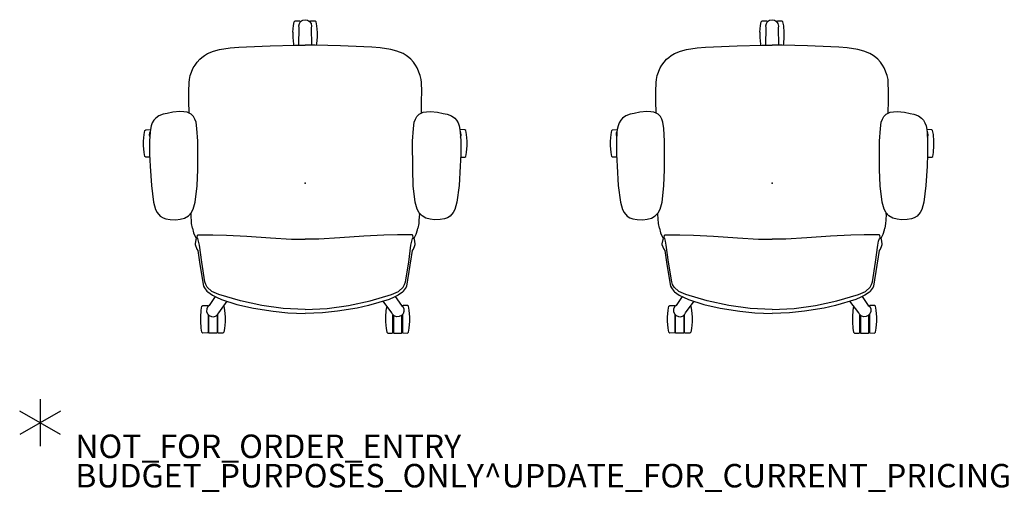
# Model space of a CAD drawing. Units: inches. Extents: x -2 to 168, y -6 to 113.
# Drawn here: x -2 to 82, y -6 to 34 of the extents above; entities that cross this region are included whole.
import ezdxf

# ---------------------------------------------------------------- set-up
doc = ezdxf.new("R2010")
doc.units = ezdxf.units.IN
doc.header["$MEASUREMENT"] = 0
for name, color, linetype in [('PROP-BONUS-COUNT', 7, 'Continuous'), ('PROP-BONUS-FINISH', 7, 'Continuous'), ('PROP-BONUS-PROD_NO', 7, 'Continuous'), ('SEAT', 5, 'Continuous')]:
    doc.layers.add(name, color=color, linetype=linetype)
doc.styles.get("Standard").update_dxf_attribs({"font": 'ROMANS.SHX'})

# ---------------------------------------------------------------- blocks, each defined once
blk = doc.blocks.new('BBUBBLET')
at = {"layer": 'PROP-BONUS-COUNT'}
for p, q in [((0, 2), (0, -2)), ((1.7321, -1), (-1.7321, 1)), ((1.7321, 1), (-1.7321, -1))]:
    blk.add_line(p, q, dxfattribs=at)
blk.add_point((0, 0), dxfattribs=at)
at = {"layer": 'PROP-BONUS-FINISH'}
blk.add_attdef('FINISH', (3, -5.5), '', height=2, dxfattribs=at)
at = {"layer": 'PROP-BONUS-PROD_NO', "flags": 8}
blk.add_attdef('PROD_NO', (3, -3), '', height=2, dxfattribs=at)
blk = doc.blocks.new('1VERUS_ASUSP_SYNTLTLIM_ADJARMS_ADJSEAT_LUM_1P')
at = {"layer": 'SEAT'}
for p, q in [((2.211, 13.571), (2.277, 13.65)), ((2.218, 13.225), (2.211, 13.571)), ((2.277, 13.65), (2.621, 13.708)), ((2.621, 13.708), (3.212, 13.757)), ((3.212, 13.757), (3.574, 13.757)), ((3.574, 13.757), (4.149, 13.708)), ((4.149, 13.708), (4.497, 13.647)), ((4.497, 13.647), (4.558, 13.57)), ((4.558, 13.57), (4.564, 13.177)), ((-2.503, 12.592), (-2.79, 12.331)), ((-2.241, 12.735), (-2.503, 12.592)), ((-1.607, 12.912), (-2.241, 12.735)), ((-0.183, 13.09), (-1.607, 12.912)), ((1.44, 13.198), (-0.183, 13.09)), ((2.464, 13.234), (1.44, 13.198)), ((3.616, 13.238), (2.464, 13.234)), ((4.336, 13.199), (3.616, 13.238)), ((3.973, 13.219), (4.095, 13.253)), ((4.095, 13.253), (4.303, 13.232)), ((4.303, 13.232), (4.365, 13.196)), ((4.565, 13.173), (4.336, 13.199)), ((4.896, 13.11), (4.565, 13.173)), ((5.145, 13.007), (4.896, 13.11)), ((5.361, 12.871), (5.145, 13.007)), ((5.538, 12.722), (5.361, 12.871)), ((5.726, 12.449), (5.538, 12.722)), ((-3.031, 11.865), (-3.095, 11.488)), ((-2.94, 12.098), (-3.031, 11.865)), ((-2.79, 12.331), (-2.94, 12.098)), ((5.884, 12.072), (5.726, 12.449)), ((5.944, 11.746), (5.884, 12.072)), ((6.039, 11.269), (5.944, 11.746)), ((-3.095, 11.488), (-3.106, 10.999)), ((-3.106, 10.999), (-3.056, 10.642)), ((6.094, 10.653), (6.039, 11.269)), ((-3.056, 10.642), (-2.971, 10.271)), ((-2.971, 10.271), (-2.782, 9.943)), ((6.039, 10.051), (6.085, 10.318)), ((6.085, 10.318), (6.094, 10.653)), ((-5.22, 9.37), (-5.623, 9.214)), ((-5.153, 9.37), (-5.22, 9.37)), ((-4.779, 9.294), (-5.153, 9.37)), ((-4.731, 9.247), (-4.779, 9.294)), ((-4.603, 9.335), (-4.731, 9.247)), ((-4.718, 9.226), (-4.645, 9.198)), ((-4.219, 9.491), (-4.603, 9.335)), ((-3.833, 9.596), (-4.219, 9.491)), ((-3.833, 9.596), (-3.433, 9.663)), ((-3.433, 9.663), (-2.637, 9.712)), ((-2.782, 9.943), (-2.526, 9.702)), ((-2.637, 9.712), (-2.539, 9.714)), ((-2.526, 9.702), (-2.214, 9.524)), ((-2.214, 9.524), (-1.612, 9.362)), ((-1.612, 9.362), (-0.211, 9.203)), ((4.67, 9.216), (5.192, 9.288)), ((5.192, 9.288), (5.459, 9.384)), ((5.459, 9.384), (5.685, 9.509)), ((5.685, 9.509), (5.868, 9.703)), ((5.868, 9.703), (5.978, 9.873)), ((5.978, 9.873), (6.039, 10.051)), ((5.978, 9.872), (7.024, 9.892)), ((7.024, 9.892), (7.813, 9.898)), ((7.813, 9.898), (8.578, 9.874)), ((8.578, 9.874), (8.823, 9.849)), ((8.823, 9.849), (9.183, 9.776)), ((9.183, 9.776), (9.812, 9.523)), ((9.812, 9.523), (10.061, 9.375)), ((10.061, 9.375), (10.316, 9.198)), ((-12.754, 8.705), (-12.689, 8.784)), ((-12.747, 8.307), (-12.754, 8.705)), ((-12.689, 8.784), (-12.344, 8.842)), ((-12.344, 8.842), (-11.754, 8.892)), ((-11.754, 8.892), (-11.391, 8.892)), ((-11.391, 8.892), (-10.816, 8.842)), ((-10.925, 8.387), (-11.12, 8.311)), ((-10.7, 8.381), (-10.925, 8.387)), ((-10.816, 8.842), (-10.469, 8.781)), ((-10.505, 8.288), (-10.7, 8.381)), ((-10.469, 8.781), (-10.408, 8.705)), ((-10.408, 8.705), (-10.402, 8.312)), ((-8.916, 8.562), (-9.178, 8.368)), ((-8.768, 8.653), (-8.916, 8.562)), ((-8.835, 8.335), (-8.607, 8.465)), ((-6.907, 8.97), (-8.768, 8.653)), ((-8.607, 8.465), (-8.395, 8.53)), ((-8.395, 8.53), (-6.716, 8.807)), ((-5.739, 9.129), (-6.907, 8.97)), ((-6.716, 8.807), (-5.265, 9.002)), ((-5.623, 9.214), (-5.739, 9.129)), ((-5.265, 9.002), (-4.939, 9.067)), ((-4.939, 9.067), (-4.711, 9.133)), ((-4.711, 9.133), (-4.645, 9.198)), ((-4.645, 9.198), (-4.433, 9.165)), ((-4.433, 9.165), (-4.401, 9.1)), ((-4.401, 9.1), (-4.401, 7.846)), ((-0.211, 9.203), (1.171, 9.148)), ((1.171, 9.148), (3.588, 9.144)), ((3.588, 9.144), (4.67, 9.216)), ((10.316, 9.198), (10.562, 8.976)), ((10.562, 8.976), (10.708, 8.8)), ((10.708, 8.8), (10.877, 8.575)), ((10.877, 8.575), (11.034, 8.314)), ((-12.759, 8.189), (-12.742, 8.207)), ((-12.759, 7.518), (-12.759, 8.189)), ((-12.719, 8.268), (-12.747, 8.307)), ((-12.742, 8.207), (-11.225, 8.207)), ((-11.165, 8.268), (-12.719, 8.268)), ((-11.767, 8.207), (-11.767, 8.267)), ((-11.393, 8.267), (-11.393, 8.208)), ((-11.351, 7.979), (-11.365, 7.769)), ((-11.365, 7.769), (-11.289, 7.571)), ((-11.26, 8.174), (-11.351, 7.979)), ((-11.289, 7.571), (-11.149, 7.419)), ((-11.12, 8.311), (-11.26, 8.174)), ((-10.406, 8.174), (-10.505, 8.288)), ((-10.44, 8.266), (-10.49, 8.266)), ((-10.402, 8.312), (-10.44, 8.266)), ((-9.648, 7.654), (-10.406, 8.174)), ((-9.706, 7.544), (-9.889, 7.128)), ((-9.523, 7.895), (-9.706, 7.544)), ((-9.245, 8.295), (-9.523, 7.895)), ((-9.471, 7.341), (-9.21, 7.944)), ((-9.178, 8.368), (-9.245, 8.295)), ((-9.21, 7.944), (-8.835, 8.335)), ((-4.401, 7.846), (-4.417, 6.689)), ((11.034, 8.314), (11.245, 7.796)), ((11.245, 7.796), (11.38, 7.288)), ((-12.736, 7.501), (-12.759, 7.518)), ((-12.751, 7.399), (-12.713, 7.443)), ((-12.751, 7.005), (-12.751, 7.399)), ((-12.689, 6.924), (-12.751, 7.005)), ((-11.222, 7.501), (-12.736, 7.501)), ((-12.713, 7.443), (-11.176, 7.443)), ((-12.36, 6.863), (-12.689, 6.924)), ((-11.797, 6.816), (-12.36, 6.863)), ((-11.374, 6.816), (-11.797, 6.816)), ((-11.768, 7.443), (-11.768, 7.501)), ((-11.393, 7.443), (-11.393, 7.499)), ((-10.823, 6.86), (-11.374, 6.816)), ((-11.149, 7.419), (-11.027, 7.361)), ((-11.027, 7.361), (-10.053, 6.625)), ((-10.467, 6.921), (-10.823, 6.86)), ((-10.458, 6.933), (-10.467, 6.921)), ((-9.889, 7.128), (-10.317, 5.81)), ((-10.025, 5.517), (-9.471, 7.341)), ((11.38, 7.288), (11.515, 6.378)), ((-4.417, 6.689), (-4.515, 4.979)), ((11.515, 6.378), (11.578, 5.658)), ((-10.317, 5.81), (-10.625, 4.406)), ((-10.4, 3.692), (-10.025, 5.517)), ((11.578, 5.658), (11.616, 4.984)), ((-10.625, 4.406), (-10.896, 2.738)), ((-4.515, 4.979), (-4.645, 2.943)), ((11.616, 4.984), (11.707, 2.984)), ((-10.661, 1.868), (-10.4, 3.692)), ((-10.896, 2.738), (-11.035, 1.468)), ((-4.645, 2.943), (-4.759, 1.168)), ((11.707, 2.984), (11.749, 0.843)), ((-10.742, -0.005), (-10.661, 1.868)), ((-11.035, 1.468), (-11.09, -0.007)), ((-4.759, 1.168), (-4.759, -0.005)), ((11.854, 0.993), (11.746, 0.973)), ((11.749, 0.843), (11.754, -0.007)), ((12.417, 1.04), (11.854, 0.993)), ((12.863, 1.04), (12.417, 1.04)), ((12.863, 1.04), (13.425, 0.993)), ((13.425, 0.993), (13.755, 0.932)), ((13.755, 0.932), (13.816, 0.851)), ((13.816, 0.851), (13.816, 0.457)), ((-10.742, 0.005), (-10.661, -1.868)), ((-4.759, -1.168), (-4.759, 0.005)), ((11.756, 0.534), (13.255, 0.509)), ((13.255, 0.509), (13.4, 0.538)), ((13.4, 0.538), (13.612, 0.49)), ((13.612, 0.49), (13.765, 0.384)), ((13.778, 0.414), (13.723, 0.414)), ((13.765, 0.384), (13.883, 0.208)), ((13.816, 0.457), (13.778, 0.414)), ((13.802, 0.355), (13.785, 0.355)), ((13.802, 0.355), (13.825, 0.338)), ((13.825, 0.338), (13.825, 0.295)), ((13.883, 0.208), (13.925, -0.002)), ((-11.035, -1.483), (-11.09, -0.008)), ((13.238, -0.51), (11.746, -0.536)), ((11.749, -0.858), (11.754, -0.007)), ((13.383, -0.537), (13.238, -0.51)), ((13.594, -0.496), (13.383, -0.537)), ((13.767, -0.381), (13.594, -0.496)), ((13.785, -0.416), (13.714, -0.416)), ((13.884, -0.206), (13.767, -0.381)), ((13.785, -0.416), (13.812, -0.456)), ((13.807, -0.351), (13.787, -0.351)), ((13.825, -0.332), (13.807, -0.351)), ((13.807, -0.849), (13.812, -0.456)), ((13.825, -0.294), (13.825, -0.332)), ((13.925, -0.002), (13.884, -0.206)), ((-10.896, -2.753), (-11.035, -1.483)), ((-4.645, -2.943), (-4.759, -1.168)), ((11.707, -2.999), (11.749, -0.858)), ((11.747, -0.966), (11.87, -0.986)), ((11.87, -0.986), (12.46, -1.036)), ((12.46, -1.036), (12.823, -1.036)), ((12.823, -1.036), (13.398, -0.986)), ((13.398, -0.986), (13.745, -0.925)), ((13.745, -0.925), (13.807, -0.849)), ((-10.661, -1.868), (-10.4, -3.692)), ((-10.625, -4.421), (-10.896, -2.753)), ((-4.515, -4.979), (-4.645, -2.943)), ((11.616, -4.999), (11.707, -2.999)), ((-10.4, -3.692), (-10.025, -5.517)), ((-10.397, -5.393), (-10.625, -4.421)), ((-4.417, -6.689), (-4.515, -4.979)), ((11.578, -5.673), (11.616, -4.999)), ((-9.889, -7.134), (-10.397, -5.393)), ((-10.025, -5.517), (-9.471, -7.341)), ((11.515, -6.393), (11.578, -5.673)), ((-11.027, -7.376), (-10.037, -6.628)), ((-4.401, -7.846), (-4.417, -6.689)), ((11.38, -7.303), (11.515, -6.393)), ((-12.736, -7.516), (-12.759, -7.533)), ((-12.759, -7.533), (-12.759, -8.203)), ((-12.689, -6.939), (-12.751, -7.02)), ((-12.751, -7.02), (-12.751, -7.414)), ((-12.751, -7.414), (-12.713, -7.457)), ((-11.222, -7.516), (-12.736, -7.516)), ((-12.713, -7.457), (-11.176, -7.457)), ((-12.36, -6.878), (-12.689, -6.939)), ((-11.797, -6.831), (-12.36, -6.878)), ((-11.374, -6.831), (-11.797, -6.831)), ((-11.768, -7.458), (-11.768, -7.516)), ((-11.393, -7.458), (-11.393, -7.514)), ((-10.823, -6.875), (-11.374, -6.831)), ((-11.289, -7.586), (-11.149, -7.434)), ((-11.149, -7.434), (-11.027, -7.376)), ((-10.467, -6.936), (-10.823, -6.875)), ((-10.458, -6.948), (-10.467, -6.936)), ((-9.702, -7.559), (-9.889, -7.134)), ((-9.471, -7.341), (-9.21, -7.944)), ((11.245, -7.811), (11.38, -7.303)), ((-12.759, -8.203), (-12.742, -8.222)), ((-12.747, -8.322), (-12.754, -8.72)), ((-12.719, -8.282), (-12.747, -8.322)), ((-12.742, -8.222), (-11.225, -8.222)), ((-11.165, -8.282), (-12.719, -8.282)), ((-11.767, -8.222), (-11.767, -8.282)), ((-11.393, -8.282), (-11.393, -8.223)), ((-11.365, -7.784), (-11.289, -7.586)), ((-11.351, -7.994), (-11.365, -7.784)), ((-11.26, -8.189), (-11.351, -7.994)), ((-11.12, -8.326), (-11.26, -8.189)), ((-10.925, -8.402), (-11.12, -8.326)), ((-10.505, -8.303), (-10.7, -8.396)), ((-10.406, -8.189), (-10.505, -8.303)), ((-10.44, -8.281), (-10.49, -8.281)), ((-10.402, -8.327), (-10.44, -8.281)), ((-10.408, -8.72), (-10.402, -8.327)), ((-9.645, -7.667), (-10.406, -8.189)), ((-9.52, -7.903), (-9.702, -7.559)), ((-9.262, -8.285), (-9.52, -7.903)), ((-9.178, -8.366), (-9.262, -8.285)), ((-9.21, -7.944), (-8.835, -8.335)), ((-9.178, -8.366), (-8.953, -8.533)), ((-8.835, -8.335), (-8.607, -8.465)), ((-4.401, -9.1), (-4.401, -7.846)), ((10.877, -8.589), (11.034, -8.329)), ((11.034, -8.329), (11.245, -7.811)), ((-12.754, -8.72), (-12.689, -8.799)), ((-12.689, -8.799), (-12.344, -8.857)), ((-12.344, -8.857), (-11.754, -8.907)), ((-11.754, -8.907), (-11.391, -8.907)), ((-11.391, -8.907), (-10.816, -8.857)), ((-10.7, -8.396), (-10.925, -8.402)), ((-10.816, -8.857), (-10.469, -8.796)), ((-10.469, -8.796), (-10.408, -8.72)), ((-8.953, -8.533), (-8.76, -8.656)), ((-8.76, -8.656), (-5.729, -9.133)), ((-8.607, -8.465), (-8.395, -8.53)), ((-8.395, -8.53), (-6.716, -8.807)), ((-6.716, -8.807), (-5.265, -9.002)), ((-5.729, -9.133), (-5.623, -9.214)), ((-5.623, -9.214), (-5.298, -9.341)), ((-5.265, -9.002), (-4.939, -9.067)), ((-4.939, -9.067), (-4.711, -9.133)), ((-4.718, -9.226), (-4.645, -9.198)), ((-4.711, -9.133), (-4.645, -9.198)), ((-4.645, -9.198), (-4.433, -9.165)), ((-4.433, -9.165), (-4.401, -9.1)), ((-1.612, -9.362), (-0.211, -9.203)), ((-0.211, -9.203), (1.171, -9.148)), ((1.171, -9.148), (3.588, -9.144)), ((3.588, -9.144), (4.67, -9.216)), ((4.67, -9.216), (5.192, -9.288)), ((10.061, -9.39), (10.316, -9.212)), ((10.316, -9.212), (10.562, -8.991)), ((10.562, -8.991), (10.708, -8.815)), ((10.708, -8.815), (10.877, -8.589)), ((-5.298, -9.341), (-5.214, -9.372)), ((-5.214, -9.372), (-5.155, -9.37)), ((-5.155, -9.37), (-4.773, -9.299)), ((-4.773, -9.299), (-4.718, -9.226)), ((-4.731, -9.249), (-4.629, -9.316)), ((-4.629, -9.316), (-4.326, -9.454)), ((-4.326, -9.454), (-3.98, -9.561)), ((-3.98, -9.561), (-3.829, -9.598)), ((-3.434, -9.662), (-3.829, -9.598)), ((-3.156, -9.677), (-3.434, -9.662)), ((-2.636, -9.715), (-3.156, -9.677)), ((-2.971, -10.271), (-2.782, -9.943)), ((-2.782, -9.943), (-2.526, -9.702)), ((-2.636, -9.715), (-2.542, -9.717)), ((-2.636, -9.715), (-2.542, -9.717)), ((-2.526, -9.702), (-2.214, -9.524)), ((-2.214, -9.524), (-1.612, -9.362)), ((5.192, -9.288), (5.459, -9.384)), ((5.459, -9.384), (5.685, -9.509)), ((5.685, -9.509), (5.868, -9.703)), ((5.868, -9.703), (5.978, -9.873)), ((5.978, -9.873), (6.039, -10.051)), ((5.983, -9.886), (7.024, -9.907)), ((6.039, -10.051), (6.085, -10.318)), ((7.024, -9.907), (7.813, -9.913)), ((7.813, -9.913), (8.578, -9.888)), ((8.578, -9.888), (8.823, -9.864)), ((8.823, -9.864), (9.183, -9.791)), ((9.183, -9.791), (9.812, -9.538)), ((9.812, -9.538), (10.061, -9.39)), ((-3.106, -10.999), (-3.056, -10.642)), ((-3.056, -10.642), (-2.971, -10.271)), ((6.094, -10.653), (6.039, -11.269)), ((6.085, -10.318), (6.094, -10.653)), ((-3.095, -11.488), (-3.106, -10.999)), ((-3.031, -11.865), (-3.095, -11.488)), ((6.039, -11.269), (5.944, -11.746)), ((-2.94, -12.098), (-3.031, -11.865)), ((-2.79, -12.331), (-2.94, -12.098)), ((-2.503, -12.592), (-2.79, -12.331)), ((5.726, -12.449), (5.538, -12.722)), ((5.884, -12.072), (5.726, -12.449)), ((5.944, -11.746), (5.884, -12.072)), ((-2.241, -12.735), (-2.503, -12.592)), ((-1.607, -12.912), (-2.241, -12.735)), ((-0.183, -13.09), (-1.607, -12.912)), ((1.44, -13.198), (-0.183, -13.09)), ((2.464, -13.234), (1.44, -13.198)), ((2.218, -13.225), (2.211, -13.585)), ((3.616, -13.238), (2.464, -13.234)), ((4.336, -13.199), (3.616, -13.238)), ((3.928, -13.221), (4.095, -13.268)), ((4.095, -13.268), (4.303, -13.247)), ((4.303, -13.247), (4.398, -13.192)), ((4.565, -13.173), (4.336, -13.199)), ((4.555, -13.174), (4.564, -13.187)), ((4.558, -13.585), (4.564, -13.192)), ((4.896, -13.11), (4.565, -13.173)), ((5.145, -13.007), (4.896, -13.11)), ((5.361, -12.871), (5.145, -13.007)), ((5.538, -12.722), (5.361, -12.871)), ((2.211, -13.585), (2.277, -13.665)), ((2.277, -13.665), (2.621, -13.723)), ((2.621, -13.723), (3.212, -13.772)), ((3.212, -13.772), (3.574, -13.772)), ((3.574, -13.772), (4.149, -13.723)), ((4.149, -13.723), (4.497, -13.662)), ((4.497, -13.662), (4.558, -13.585))]:
    blk.add_line(p, q, dxfattribs=at)
blk.add_point((0, 0), dxfattribs=at)

msp = doc.modelspace()

# ---------------------------------------------------------------- block references
at = {"rotation": 90}
for p in [(22.562, 20.396), (62.296, 20.396)]:
    msp.add_blockref('1VERUS_ASUSP_SYNTLTLIM_ADJARMS_ADJSEAT_LUM_1P', p, dxfattribs=at)
msp.add_blockref('BBUBBLET', (0, 0)).add_auto_attribs({'PROD_NO': 'NOT_FOR_ORDER_ENTRY', 'FINISH': 'BUDGET_PURPOSES_ONLY^ UPDATE_FOR_CURRENT_PRICING^ DEALER_SPECIFICATION_REQUIRED'})
msp.add_blockref('BBUBBLET', (0, 0)).add_auto_attribs({'PROD_NO': 'NOT_FOR_ORDER_ENTRY', 'FINISH': 'BUDGET_PURPOSES_ONLY^ UPDATE_FOR_CURRENT_PRICING^ DEALER_SPECIFICATION_REQUIRED'})

doc.saveas('drawing.dxf')
